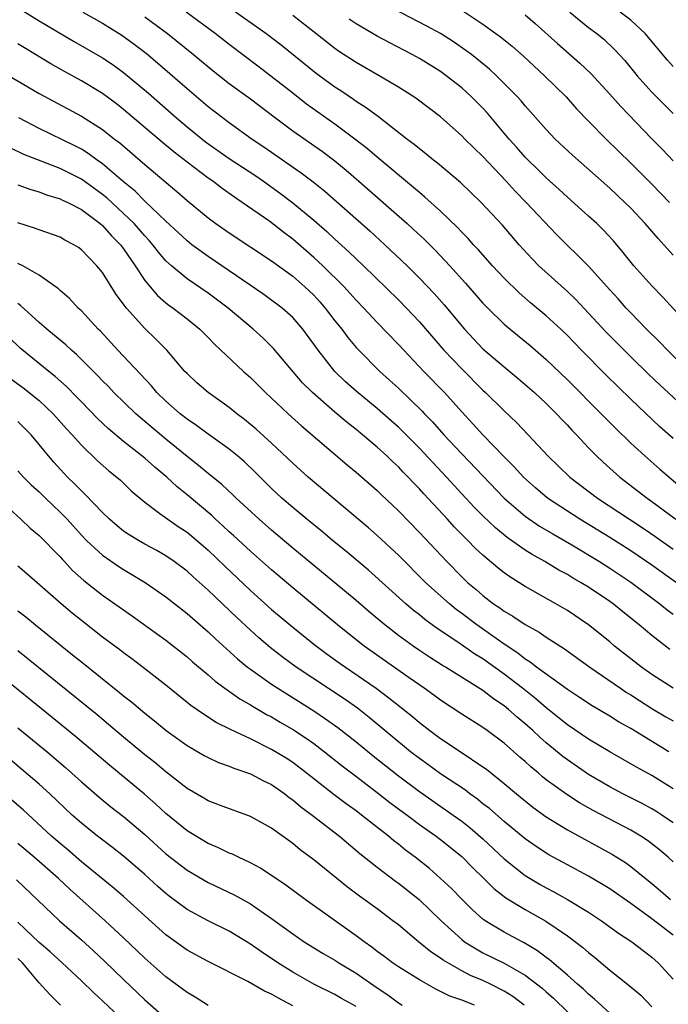
# Model space of a CAD drawing. Units: inches. Extents: x 2646000 to 2649000, y 1470527 to 1473000.
# Drawn here: x 2646429 to 2646491, y 1470835 to 1470928 of the extents above; entities that cross this region are included whole.
import ezdxf

# ---------------------------------------------------------------- set-up
doc = ezdxf.new("R2010")
doc.units = ezdxf.units.IN
doc.header["$MEASUREMENT"] = 0
doc.layers.add('LD26461470_2ft', color=202, linetype='Continuous')

msp = doc.modelspace()

# ---------------------------------------------------------------- linework, layer by layer
at = {"layer": 'LD26461470_2ft'}
for points, elevation in [([(2646429.275, 1470929.275), (2646431, 1470928.192), (2646434.261, 1470926.261), (2646437, 1470924.691), (2646438.016, 1470924.016), (2646439, 1470923.307), (2646441.344, 1470921.344), (2646444.002, 1470919), (2646445, 1470918.157), (2646446.75, 1470916.75), (2646449, 1470915.152), (2646451.506, 1470913.506), (2646452.239, 1470913), (2646453.849, 1470911.848), (2646455, 1470910.975), (2646457, 1470909.307), (2646458.235, 1470908.235), (2646459, 1470907.511), (2646460.326, 1470906.326), (2646461, 1470905.668), (2646461.715, 1470905), (2646465, 1470901.776), (2646465.763, 1470901), (2646467, 1470899.682), (2646469.318, 1470897), (2646471, 1470895.237), (2646473, 1470893.231), (2646473.255, 1470893), (2646475, 1470891.268), (2646476.17, 1470890.17), (2646477.285, 1470889), (2646479.149, 1470887), (2646481.22, 1470885), (2646483.838, 1470883), (2646486.86, 1470881), (2646488.162, 1470880.162), (2646489.352, 1470879.352), (2646491, 1470878.186)], 9118), ([(2646491, 1470906.007), (2646490.116, 1470907), (2646489.573, 1470907.572), (2646488.368, 1470909), (2646487, 1470910.443), (2646486.439, 1470911), (2646485, 1470912.335), (2646481.475, 1470915.475), (2646479.855, 1470917), (2646479, 1470917.902), (2646477, 1470920.158), (2646476.622, 1470920.622), (2646476.277, 1470921), (2646474.302, 1470923), (2646473.623, 1470923.623), (2646471.907, 1470925), (2646471.392, 1470925.392), (2646470.204, 1470926.204), (2646469, 1470926.98), (2646467.7, 1470927.7), (2646463.742, 1470929.742)], 9104), ([(2646435.148, 1470929), (2646437, 1470927.961), (2646438.834, 1470926.834), (2646439.998, 1470925.998), (2646441.121, 1470925.121), (2646442.212, 1470924.212), (2646445, 1470921.774), (2646447, 1470920.079), (2646449, 1470918.557), (2646451.173, 1470917), (2646452.266, 1470916.266), (2646455.814, 1470913.814), (2646456.945, 1470912.945), (2646458.053, 1470912.053), (2646462.301, 1470908.301), (2646463.73, 1470907), (2646465.839, 1470905), (2646467, 1470903.837), (2646468.377, 1470902.377), (2646469.321, 1470901.32), (2646471.257, 1470899), (2646473, 1470897.149), (2646475, 1470895.425), (2646476.334, 1470894.335), (2646477, 1470893.766), (2646477.87, 1470893), (2646479, 1470891.949), (2646479.965, 1470891), (2646480.46, 1470890.461), (2646481, 1470889.909), (2646481.431, 1470889.431), (2646481.854, 1470889), (2646483, 1470887.778), (2646483.761, 1470887), (2646484.395, 1470886.395), (2646485.954, 1470885), (2646488.546, 1470883), (2646489, 1470882.688), (2646491.267, 1470881)], 9116), ([(2646441, 1470928.577), (2646443.143, 1470927), (2646445.627, 1470925), (2646447.472, 1470923.472), (2646449, 1470922.273), (2646451, 1470920.802), (2646453.363, 1470919), (2646455, 1470917.786), (2646457.814, 1470915.814), (2646459, 1470914.922), (2646460.051, 1470914.051), (2646461.274, 1470913), (2646465.823, 1470909), (2646466.448, 1470908.447), (2646467.487, 1470907.487), (2646468.488, 1470906.488), (2646469.868, 1470905), (2646471.35, 1470903.35), (2646473, 1470901.468), (2646473.455, 1470901), (2646475, 1470899.488), (2646475.576, 1470899), (2646477.464, 1470897.464), (2646479, 1470896.139), (2646481, 1470894.214), (2646484.207, 1470891), (2646484.59, 1470890.59), (2646485.588, 1470889.588), (2646487, 1470888.22), (2646488.315, 1470887), (2646489.743, 1470885.743), (2646492.971, 1470883)], 9114), ([(2646491, 1470888.641), (2646489.762, 1470889.762), (2646487, 1470892.366), (2646484.655, 1470894.655), (2646482.34, 1470897), (2646481, 1470898.398), (2646480.37, 1470899), (2646479, 1470900.266), (2646477.505, 1470901.506), (2646476.432, 1470902.432), (2646475, 1470903.839), (2646473.919, 1470905), (2646472.547, 1470906.547), (2646472.115, 1470907), (2646471.592, 1470907.592), (2646471, 1470908.184), (2646470.612, 1470908.612), (2646469, 1470910.161), (2646467.512, 1470911.512), (2646467, 1470911.925), (2646466.429, 1470912.428), (2646463, 1470915.28), (2646462.078, 1470916.078), (2646460.888, 1470917), (2646459, 1470918.404), (2646456.318, 1470920.318), (2646455, 1470921.329), (2646451.821, 1470923.821), (2646449, 1470925.96), (2646447.656, 1470927), (2646444.904, 1470929)], 9112), ([(2646492.727, 1470891), (2646489.739, 1470893.739), (2646488.713, 1470894.713), (2646487, 1470896.38), (2646486.369, 1470897), (2646484.696, 1470898.696), (2646483, 1470900.53), (2646481.798, 1470901.798), (2646481, 1470902.564), (2646478.29, 1470905), (2646477.65, 1470905.651), (2646476.433, 1470907), (2646474.843, 1470908.843), (2646472.826, 1470911), (2646471.903, 1470911.903), (2646470.874, 1470912.874), (2646468.701, 1470914.701), (2646468.312, 1470915), (2646467.607, 1470915.607), (2646467, 1470916.058), (2646466.494, 1470916.494), (2646465.811, 1470917), (2646463.105, 1470919.105), (2646461.966, 1470919.966), (2646461, 1470920.568), (2646460.752, 1470920.752), (2646459.556, 1470921.556), (2646459, 1470921.907), (2646457.218, 1470923.218), (2646453.901, 1470925.901), (2646452.458, 1470927), (2646451.607, 1470927.607), (2646449.599, 1470929)], 9110), ([(2646492.53, 1470895), (2646490.465, 1470897), (2646489.756, 1470897.756), (2646488.492, 1470899), (2646487, 1470900.535), (2646486.559, 1470901), (2646485.827, 1470901.827), (2646485, 1470902.717), (2646483, 1470904.951), (2646479.971, 1470907.971), (2646477.111, 1470911), (2646476.053, 1470912.053), (2646475.198, 1470913), (2646473, 1470915.355), (2646471.306, 1470917), (2646471, 1470917.318), (2646469, 1470919.098), (2646466.777, 1470920.777), (2646466.449, 1470921), (2646465, 1470921.913), (2646463.194, 1470923), (2646461, 1470924.24), (2646459.332, 1470925.332), (2646459, 1470925.565), (2646457.19, 1470927), (2646455, 1470928.699)], 9108), ([(2646492.803, 1470899), (2646490.032, 1470902.032), (2646489, 1470903.091), (2646487.293, 1470905), (2646486.272, 1470906.272), (2646485.349, 1470907.349), (2646484.397, 1470908.397), (2646483.78, 1470909), (2646483, 1470909.711), (2646481, 1470911.495), (2646480.229, 1470912.229), (2646479, 1470913.319), (2646478.158, 1470914.157), (2646477.27, 1470915), (2646477, 1470915.28), (2646476.208, 1470916.208), (2646475.502, 1470917), (2646473.44, 1470919.44), (2646473, 1470919.913), (2646471.933, 1470921), (2646471, 1470921.85), (2646469.537, 1470923), (2646469, 1470923.384), (2646467, 1470924.616), (2646466.308, 1470925), (2646464.134, 1470926.134), (2646463, 1470926.753), (2646461, 1470927.91), (2646460.345, 1470928.345)], 9106), ([(2646471, 1470929.188), (2646473, 1470927.867), (2646474.22, 1470927), (2646474.672, 1470926.672), (2646475.78, 1470925.78), (2646476.844, 1470924.844), (2646478.841, 1470923), (2646480.867, 1470921), (2646481.871, 1470919.871), (2646483, 1470918.689), (2646484.662, 1470917), (2646487, 1470914.731), (2646489, 1470912.731), (2646490.671, 1470911)], 9102), ([(2646477, 1470928.751), (2646477.945, 1470927.945), (2646480.048, 1470926.048), (2646482.175, 1470924.175), (2646483.202, 1470923.202), (2646485, 1470921.255), (2646486.066, 1470920.066), (2646489, 1470917.019), (2646490.004, 1470916.004), (2646491, 1470914.938)], 9100), ([(2646481.232, 1470929), (2646483, 1470927.552), (2646483.775, 1470927), (2646484.454, 1470926.454), (2646485.471, 1470925.471), (2646486.428, 1470924.428), (2646487.592, 1470923), (2646489, 1470921.441), (2646491, 1470919.432)], 9098), ([(2646491, 1470923.864), (2646490.459, 1470924.46), (2646488.353, 1470927), (2646487, 1470928.243), (2646486.004, 1470929)], 9096), ([(2646491.31, 1470875), (2646489, 1470876.658), (2646487, 1470878.012), (2646485, 1470879.286), (2646482.182, 1470881), (2646479.113, 1470883), (2646477.972, 1470883.972), (2646476.836, 1470885), (2646475.963, 1470885.963), (2646475, 1470886.911), (2646472.98, 1470889), (2646472.047, 1470890.048), (2646471, 1470891.165), (2646469.362, 1470893), (2646467.411, 1470895), (2646465.508, 1470897), (2646465, 1470897.563), (2646463, 1470899.635), (2646461.725, 1470901), (2646461, 1470901.74), (2646460.41, 1470902.41), (2646459.864, 1470903), (2646457.852, 1470905), (2646457, 1470905.799), (2646455, 1470907.537), (2646454.156, 1470908.155), (2646452.821, 1470909.179), (2646450.229, 1470911), (2646449.489, 1470911.489), (2646448.316, 1470912.316), (2646447.428, 1470913), (2646447, 1470913.293), (2646445, 1470914.808), (2646443.767, 1470915.767), (2646442.669, 1470916.669), (2646439, 1470919.808), (2646438.332, 1470920.332), (2646437, 1470921.319), (2646435, 1470922.525), (2646433.392, 1470923.392), (2646432.118, 1470924.119), (2646429.62, 1470925.62), (2646429, 1470926.015)], 9120), ([(2646427, 1470923.661), (2646431, 1470921.315), (2646435, 1470919.177), (2646437, 1470917.899), (2646438.144, 1470917), (2646438.634, 1470916.634), (2646441, 1470914.602), (2646444.035, 1470912.035), (2646445, 1470911.182), (2646447, 1470909.537), (2646447.731, 1470909), (2646449, 1470908.118), (2646453, 1470905.475), (2646455, 1470904.017), (2646456.162, 1470903), (2646457, 1470902.208), (2646457.58, 1470901.58), (2646458.088, 1470901), (2646459, 1470899.801), (2646459.643, 1470899), (2646460.215, 1470898.214), (2646461, 1470897.273), (2646461.25, 1470897), (2646463.249, 1470895), (2646464.177, 1470894.177), (2646465, 1470893.42), (2646467.244, 1470891.244), (2646467.461, 1470891), (2646468.22, 1470890.22), (2646469.3, 1470889), (2646471, 1470887.189), (2646475, 1470883.014), (2646477, 1470881.299), (2646478.357, 1470880.357), (2646479.61, 1470879.61), (2646481.431, 1470878.569), (2646484.037, 1470877), (2646485, 1470876.389), (2646487, 1470875.053), (2646489.752, 1470873), (2646490.437, 1470872.437), (2646491, 1470872.016)], 9122), ([(2646490.688, 1470868.689), (2646489, 1470870.003), (2646487.804, 1470871), (2646486.239, 1470872.239), (2646485.315, 1470873), (2646485, 1470873.227), (2646483, 1470874.572), (2646482.31, 1470875), (2646481.472, 1470875.472), (2646481, 1470875.766), (2646480.195, 1470876.195), (2646478.87, 1470877), (2646477.666, 1470877.667), (2646477, 1470878.094), (2646475.289, 1470879.289), (2646474.187, 1470880.187), (2646473, 1470881.319), (2646472.165, 1470882.165), (2646471, 1470883.414), (2646469.552, 1470885), (2646467, 1470887.723), (2646465.376, 1470889.376), (2646465, 1470889.734), (2646464.331, 1470890.331), (2646463, 1470891.491), (2646461, 1470893.128), (2646460.011, 1470894.011), (2646458.994, 1470894.994), (2646457.407, 1470897), (2646457, 1470897.596), (2646455.969, 1470899), (2646455, 1470900.103), (2646453.992, 1470901), (2646452.269, 1470902.269), (2646449, 1470904.531), (2646447, 1470905.88), (2646445.462, 1470907), (2646445, 1470907.362), (2646444.163, 1470908.163), (2646443, 1470909.229), (2646441, 1470911.121), (2646440.077, 1470912.077), (2646439, 1470912.949), (2646437, 1470914.664), (2646436.509, 1470915), (2646435.642, 1470915.642), (2646435, 1470916.027), (2646434.367, 1470916.367), (2646431, 1470918.009), (2646429.09, 1470919)], 9124), ([(2646491.013, 1470865), (2646489, 1470866.313), (2646488.006, 1470867), (2646487, 1470867.779), (2646485.461, 1470869), (2646485, 1470869.391), (2646483, 1470871.005), (2646481, 1470872.352), (2646479.903, 1470873), (2646477, 1470874.637), (2646475.547, 1470875.547), (2646475, 1470875.943), (2646474.404, 1470876.404), (2646473, 1470877.595), (2646472.272, 1470878.273), (2646471.583, 1470879), (2646470.295, 1470880.295), (2646469.663, 1470881), (2646467.417, 1470883.417), (2646467, 1470883.887), (2646466.443, 1470884.443), (2646465.936, 1470885), (2646465.466, 1470885.466), (2646465, 1470885.967), (2646464.459, 1470886.459), (2646463.915, 1470887), (2646463, 1470887.838), (2646461.617, 1470889), (2646461, 1470889.5), (2646460.151, 1470890.152), (2646459, 1470891.135), (2646456.876, 1470893), (2646455.936, 1470893.936), (2646453.169, 1470897.169), (2646452.167, 1470898.167), (2646451.259, 1470899), (2646448.903, 1470901), (2646447, 1470902.422), (2646445, 1470903.765), (2646443.517, 1470905), (2646443, 1470905.476), (2646442.293, 1470906.293), (2646441.767, 1470907), (2646441.41, 1470907.41), (2646441, 1470907.833), (2646439.981, 1470909), (2646439, 1470909.95), (2646437.421, 1470911.421), (2646437, 1470911.763), (2646435, 1470913.215), (2646433, 1470914.207), (2646429.55, 1470915.55), (2646428.186, 1470916.186)], 9126), ([(2646429, 1470912.659), (2646430.215, 1470912.215), (2646431, 1470911.989), (2646431.715, 1470911.715), (2646433, 1470911.346), (2646433.226, 1470911.226), (2646433.719, 1470911), (2646435, 1470910.327), (2646436.773, 1470909), (2646437, 1470908.808), (2646437.847, 1470907.847), (2646438.703, 1470907), (2646439, 1470906.603), (2646440.088, 1470905), (2646441, 1470903.605), (2646441.497, 1470903), (2646442.193, 1470902.193), (2646443, 1470901.505), (2646443.282, 1470901.282), (2646443.7, 1470901), (2646445, 1470899.992), (2646446.222, 1470899), (2646447, 1470898.217), (2646447.593, 1470897.593), (2646450.34, 1470895), (2646451, 1470894.417), (2646452.425, 1470893), (2646454.561, 1470891), (2646455.844, 1470889.844), (2646460.165, 1470886.165), (2646461, 1470885.472), (2646463, 1470883.716), (2646463.358, 1470883.358), (2646465, 1470881.81), (2646467, 1470879.761), (2646469.582, 1470877), (2646471, 1470875.553), (2646471.578, 1470875), (2646472.35, 1470874.35), (2646473, 1470873.774), (2646474.009, 1470873), (2646474.607, 1470872.607), (2646475, 1470872.302), (2646475.829, 1470871.829), (2646477, 1470871.028), (2646478.315, 1470870.316), (2646479, 1470869.834), (2646480.728, 1470868.728), (2646483.114, 1470867), (2646486.016, 1470865), (2646486.607, 1470864.608), (2646487, 1470864.373), (2646487.831, 1470863.831), (2646489, 1470863.096), (2646490.311, 1470862.311), (2646491, 1470861.914)], 9128), ([(2646490.613, 1470859), (2646487, 1470861.18), (2646485.842, 1470861.842), (2646485, 1470862.368), (2646483.345, 1470863.345), (2646482.144, 1470864.144), (2646481, 1470864.873), (2646478.063, 1470867), (2646477.477, 1470867.477), (2646477, 1470867.756), (2646476.314, 1470868.314), (2646475, 1470869.179), (2646472.421, 1470871), (2646471, 1470872.086), (2646470.472, 1470872.472), (2646469.828, 1470873), (2646467.603, 1470875), (2646465, 1470877.604), (2646463, 1470879.462), (2646462.179, 1470880.179), (2646456.474, 1470885), (2646455, 1470886.313), (2646453, 1470888.2), (2646451.54, 1470889.54), (2646450.453, 1470890.453), (2646449.728, 1470891), (2646449, 1470891.594), (2646446.999, 1470893), (2646445.935, 1470893.935), (2646445, 1470894.791), (2646444.801, 1470895), (2646443.084, 1470897), (2646442.059, 1470898.059), (2646441, 1470899.068), (2646439.269, 1470901), (2646439.144, 1470901.144), (2646439, 1470901.372), (2646438.297, 1470902.297), (2646437, 1470904.365), (2646436.477, 1470905), (2646435, 1470906.514), (2646434.719, 1470906.719), (2646434.28, 1470907), (2646433.442, 1470907.442), (2646433, 1470907.698), (2646431, 1470908.402), (2646430.568, 1470908.568), (2646429, 1470909.077)], 9130), ([(2646491, 1470855.491), (2646489, 1470856.738), (2646487.523, 1470857.524), (2646485, 1470858.984), (2646483, 1470860.198), (2646481, 1470861.556), (2646479, 1470863.154), (2646478.002, 1470864.003), (2646476.744, 1470865), (2646475, 1470866.338), (2646473, 1470867.78), (2646472.24, 1470868.24), (2646470.633, 1470869.367), (2646468.666, 1470870.666), (2646467.514, 1470871.514), (2646467, 1470871.948), (2646466.403, 1470872.403), (2646465.708, 1470873), (2646462.171, 1470876.172), (2646460.001, 1470878.001), (2646458.763, 1470879), (2646457.806, 1470879.806), (2646456.336, 1470881), (2646455, 1470882.118), (2646453.987, 1470883), (2646453, 1470883.915), (2646451.45, 1470885.45), (2646450.429, 1470886.429), (2646449.763, 1470887), (2646449, 1470887.631), (2646447, 1470889.063), (2646445.892, 1470889.892), (2646445, 1470890.482), (2646444.352, 1470891), (2646443, 1470892.189), (2646442.153, 1470893), (2646441.625, 1470893.625), (2646438.453, 1470897), (2646436.797, 1470898.798), (2646436.579, 1470899), (2646435, 1470900.729), (2646434.868, 1470900.868), (2646434.709, 1470901), (2646433.89, 1470901.89), (2646433, 1470902.656), (2646432.83, 1470902.83), (2646431, 1470904.106), (2646429.471, 1470905), (2646429, 1470905.229)], 9132), ([(2646491, 1470852.27), (2646489.948, 1470853), (2646489.373, 1470853.373), (2646489, 1470853.603), (2646488.088, 1470854.088), (2646486.25, 1470855), (2646485, 1470855.661), (2646483, 1470856.855), (2646481, 1470858.219), (2646480.555, 1470858.555), (2646479, 1470859.841), (2646478.378, 1470860.378), (2646477.725, 1470861), (2646477, 1470861.644), (2646476.253, 1470862.253), (2646475.423, 1470863), (2646475, 1470863.34), (2646473.997, 1470863.997), (2646473, 1470864.78), (2646469.477, 1470867), (2646469.174, 1470867.174), (2646467.951, 1470867.951), (2646467, 1470868.585), (2646466.393, 1470869), (2646465, 1470870.011), (2646463.719, 1470871), (2646462.242, 1470872.241), (2646461, 1470873.311), (2646459, 1470874.984), (2646455, 1470878.269), (2646453, 1470879.96), (2646451.822, 1470881), (2646449.654, 1470883), (2646449.324, 1470883.324), (2646448.287, 1470884.287), (2646447, 1470885.325), (2646446.1, 1470886.1), (2646445, 1470886.957), (2646443, 1470888.6), (2646440.604, 1470890.604), (2646440.16, 1470891), (2646438.086, 1470893), (2646437.56, 1470893.56), (2646437, 1470894.11), (2646436.568, 1470894.568), (2646434.565, 1470896.565), (2646434.054, 1470897), (2646433.523, 1470897.523), (2646431.731, 1470899), (2646431, 1470899.648), (2646429.253, 1470901.253), (2646429, 1470901.43)], 9134), ([(2646491, 1470848.56), (2646490.524, 1470849), (2646489.71, 1470849.71), (2646488.589, 1470850.589), (2646487.952, 1470851), (2646487, 1470851.557), (2646483.437, 1470853.437), (2646482.158, 1470854.157), (2646480.936, 1470854.936), (2646479, 1470856.347), (2646478.632, 1470856.632), (2646478.22, 1470857), (2646477.553, 1470857.553), (2646477, 1470858.074), (2646476.495, 1470858.495), (2646475, 1470859.803), (2646473.401, 1470861), (2646473, 1470861.291), (2646471, 1470862.551), (2646469, 1470863.863), (2646468.353, 1470864.353), (2646467.445, 1470865), (2646466.016, 1470865.984), (2646461.769, 1470869), (2646460.221, 1470870.221), (2646459.25, 1470871), (2646455, 1470874.517), (2646453, 1470876.205), (2646451, 1470877.971), (2646449.432, 1470879.432), (2646449, 1470879.816), (2646448.394, 1470880.394), (2646447.707, 1470881), (2646447.345, 1470881.345), (2646445, 1470883.31), (2646444.061, 1470884.061), (2646443.078, 1470885), (2646441.938, 1470885.938), (2646441, 1470886.797), (2646439, 1470888.367), (2646437.561, 1470889.561), (2646436.536, 1470890.536), (2646435, 1470892.121), (2646434.576, 1470892.576), (2646433.583, 1470893.583), (2646432.535, 1470894.535), (2646431.926, 1470895), (2646429.214, 1470897.214), (2646427, 1470899.308)], 9136), ([(2646428.312, 1470894.312), (2646429.466, 1470893.466), (2646431, 1470892.245), (2646432.326, 1470891), (2646433.581, 1470889.581), (2646434.122, 1470889), (2646435, 1470888.013), (2646436.532, 1470886.532), (2646437.597, 1470885.597), (2646438.349, 1470885), (2646438.692, 1470884.692), (2646439.711, 1470883.711), (2646441, 1470882.61), (2646442.435, 1470881.565), (2646443.179, 1470881), (2646444.256, 1470880.256), (2646445, 1470879.769), (2646445.422, 1470879.422), (2646447, 1470878.065), (2646448.564, 1470876.564), (2646451, 1470874.263), (2646453, 1470872.468), (2646455, 1470870.779), (2646457, 1470869.18), (2646458.248, 1470868.247), (2646459.413, 1470867.412), (2646462.901, 1470865), (2646464.11, 1470864.111), (2646466.334, 1470862.334), (2646467, 1470861.757), (2646467.983, 1470861), (2646469, 1470860.245), (2646470.96, 1470858.96), (2646473, 1470857.576), (2646473.33, 1470857.33), (2646475, 1470856), (2646476.185, 1470855), (2646477.741, 1470853.741), (2646479, 1470852.843), (2646481, 1470851.61), (2646485.277, 1470849.277), (2646486.497, 1470848.497), (2646487, 1470848.133), (2646489, 1470846.514), (2646489.82, 1470845.82), (2646490.748, 1470845)], 9138), ([(2646491, 1470841.618), (2646489, 1470843.174), (2646487, 1470844.615), (2646485, 1470846.015), (2646484.397, 1470846.397), (2646483, 1470847.217), (2646481, 1470848.284), (2646479.249, 1470849.249), (2646478.035, 1470850.035), (2646477, 1470850.758), (2646475, 1470852.387), (2646473.611, 1470853.612), (2646473, 1470854.076), (2646472.493, 1470854.493), (2646471.772, 1470855), (2646471.343, 1470855.343), (2646469, 1470856.911), (2646467.789, 1470857.789), (2646467, 1470858.34), (2646466.156, 1470859), (2646462.25, 1470862.25), (2646461.119, 1470863.119), (2646459.952, 1470863.951), (2646455.34, 1470867), (2646453.991, 1470867.991), (2646452.868, 1470868.868), (2646451.789, 1470869.789), (2646451, 1470870.503), (2646449.705, 1470871.705), (2646448.36, 1470873), (2646447.654, 1470873.654), (2646447, 1470874.306), (2646445.569, 1470875.569), (2646445, 1470876.096), (2646443.796, 1470877), (2646443, 1470877.549), (2646442.08, 1470878.08), (2646441, 1470878.656), (2646440.392, 1470879), (2646439.525, 1470879.525), (2646439, 1470879.891), (2646438.38, 1470880.38), (2646437.668, 1470881), (2646437, 1470881.646), (2646435.361, 1470883.361), (2646435, 1470883.691), (2646434.364, 1470884.364), (2646433.7, 1470885), (2646433.355, 1470885.355), (2646432.403, 1470886.403), (2646431.886, 1470887), (2646431, 1470888.097), (2646430.246, 1470889), (2646429, 1470890.275)], 9140), ([(2646429, 1470885.582), (2646429.526, 1470885), (2646430.261, 1470884.261), (2646431, 1470883.586), (2646431.592, 1470883), (2646433, 1470881.666), (2646433.646, 1470881), (2646435, 1470879.514), (2646435.5, 1470879), (2646437, 1470877.599), (2646438.538, 1470876.538), (2646439, 1470876.241), (2646439.787, 1470875.787), (2646441.027, 1470875.028), (2646443, 1470873.658), (2646445, 1470872.09), (2646447, 1470870.332), (2646447.679, 1470869.679), (2646449.776, 1470867.776), (2646450.732, 1470867), (2646451, 1470866.797), (2646453, 1470865.387), (2646453.578, 1470865), (2646457, 1470862.858), (2646458.119, 1470862.119), (2646459.285, 1470861.285), (2646461, 1470859.935), (2646462.613, 1470858.613), (2646465, 1470856.72), (2646467, 1470855.219), (2646470.198, 1470853), (2646471, 1470852.421), (2646471.797, 1470851.797), (2646473, 1470850.752), (2646475, 1470848.862), (2646477, 1470847.285), (2646478.427, 1470846.427), (2646479, 1470846.107), (2646479.729, 1470845.729), (2646481.013, 1470845.013), (2646483, 1470843.81), (2646484.24, 1470843), (2646485.831, 1470841.831), (2646487.101, 1470841), (2646488.165, 1470840.164), (2646489, 1470839.547), (2646489.592, 1470839), (2646491, 1470837.47)], 9142), ([(2646427.046, 1470883.046), (2646429.273, 1470881), (2646430.158, 1470880.158), (2646431, 1470879.473), (2646433, 1470877.456), (2646433.209, 1470877.209), (2646433.416, 1470877), (2646434.169, 1470876.169), (2646435.22, 1470875.22), (2646437, 1470873.809), (2646439.834, 1470871.834), (2646443, 1470869.559), (2646445, 1470867.98), (2646445.519, 1470867.518), (2646447, 1470866.271), (2646447.671, 1470865.672), (2646448.586, 1470865), (2646449.999, 1470863.999), (2646451, 1470863.446), (2646451.269, 1470863.269), (2646452.534, 1470862.534), (2646453, 1470862.297), (2646453.805, 1470861.805), (2646455.068, 1470861.068), (2646456.274, 1470860.274), (2646457, 1470859.76), (2646458.015, 1470859), (2646459.676, 1470857.676), (2646460.803, 1470856.803), (2646463, 1470855.145), (2646464.202, 1470854.202), (2646465.834, 1470853), (2646467, 1470852.111), (2646468.573, 1470851), (2646469, 1470850.674), (2646471, 1470849.073), (2646472.025, 1470848.025), (2646473.081, 1470847), (2646474.04, 1470846.04), (2646475.169, 1470845.169), (2646477, 1470844.058), (2646478.95, 1470842.95), (2646481, 1470841.562), (2646482.472, 1470840.472), (2646483, 1470839.989), (2646483.554, 1470839.554), (2646485, 1470838.329), (2646486.856, 1470836.856), (2646487.935, 1470835.935), (2646489, 1470834.858)], 9144), ([(2646485, 1470834.248), (2646483.575, 1470835.575), (2646483, 1470836.031), (2646482.515, 1470836.515), (2646481.94, 1470837), (2646481, 1470837.844), (2646479.3, 1470839.3), (2646479, 1470839.51), (2646478.16, 1470840.16), (2646476.907, 1470840.907), (2646476.711, 1470841), (2646475, 1470841.923), (2646473.203, 1470843), (2646473, 1470843.147), (2646472.023, 1470844.024), (2646471, 1470845.043), (2646470.04, 1470846.04), (2646469, 1470847.007), (2646467.934, 1470847.933), (2646466.589, 1470849), (2646465.685, 1470849.685), (2646465, 1470850.244), (2646464.571, 1470850.571), (2646464.073, 1470851), (2646461.524, 1470853), (2646461, 1470853.39), (2646460.056, 1470854.056), (2646458.923, 1470854.923), (2646456.28, 1470857), (2646455, 1470857.963), (2646454.372, 1470858.372), (2646453, 1470859.222), (2646451, 1470860.216), (2646449.098, 1470861.097), (2646447.772, 1470861.772), (2646446.546, 1470862.547), (2646445.375, 1470863.375), (2646443, 1470865.297), (2646441, 1470866.853), (2646439.783, 1470867.783), (2646439, 1470868.348), (2646438.636, 1470868.636), (2646437, 1470869.853), (2646435, 1470871.414), (2646434.127, 1470872.127), (2646433.083, 1470873), (2646430.801, 1470875), (2646429.853, 1470875.853), (2646429, 1470876.564)], 9146), ([(2646429, 1470872.343), (2646429.753, 1470871.753), (2646430.653, 1470871), (2646434.176, 1470868.176), (2646435, 1470867.496), (2646438.616, 1470864.616), (2646439, 1470864.292), (2646439.73, 1470863.73), (2646441, 1470862.645), (2646441.919, 1470861.919), (2646443.029, 1470861), (2646445, 1470859.599), (2646446.635, 1470858.635), (2646447, 1470858.435), (2646447.974, 1470857.974), (2646449, 1470857.616), (2646449.43, 1470857.429), (2646451, 1470856.912), (2646452.246, 1470856.246), (2646453, 1470855.885), (2646454.264, 1470855), (2646454.67, 1470854.67), (2646455, 1470854.446), (2646455.776, 1470853.776), (2646456.828, 1470853), (2646459.416, 1470851), (2646461.366, 1470849.366), (2646463, 1470848.063), (2646464.74, 1470846.74), (2646465, 1470846.56), (2646466.957, 1470845), (2646469.052, 1470843), (2646471, 1470841.205), (2646471.266, 1470841), (2646473, 1470839.958), (2646475, 1470838.976), (2646477, 1470837.846), (2646478.611, 1470836.611), (2646479, 1470836.255), (2646479.681, 1470835.681), (2646482.403, 1470833)], 9148), ([(2646476.913, 1470835), (2646475.826, 1470835.826), (2646475, 1470836.342), (2646473.705, 1470837), (2646473, 1470837.337), (2646471.827, 1470837.827), (2646471, 1470838.261), (2646469.673, 1470839), (2646469.255, 1470839.255), (2646469, 1470839.46), (2646468.063, 1470840.062), (2646466.912, 1470841), (2646465, 1470842.596), (2646464.484, 1470843), (2646463, 1470844.119), (2646461.33, 1470845.33), (2646460.189, 1470846.189), (2646457, 1470848.776), (2646455.72, 1470849.72), (2646455, 1470850.315), (2646453, 1470851.748), (2646451, 1470852.874), (2646448.06, 1470853.94), (2646447, 1470854.349), (2646446.597, 1470854.597), (2646445, 1470855.511), (2646443, 1470857.081), (2646441.964, 1470857.964), (2646441, 1470858.702), (2646439, 1470860.364), (2646437.577, 1470861.577), (2646436.48, 1470862.48), (2646429, 1470868.54)], 9150), ([(2646472.195, 1470835), (2646471, 1470835.461), (2646469.858, 1470835.858), (2646469, 1470836.31), (2646468.533, 1470836.533), (2646467, 1470837.392), (2646465, 1470838.63), (2646464.456, 1470839), (2646463.631, 1470839.631), (2646463, 1470840.086), (2646462.486, 1470840.487), (2646461.749, 1470841), (2646461, 1470841.572), (2646456.189, 1470845), (2646454.354, 1470846.353), (2646451.968, 1470847.968), (2646451, 1470848.486), (2646449.879, 1470849), (2646449.292, 1470849.292), (2646449, 1470849.406), (2646447.923, 1470849.923), (2646447, 1470850.303), (2646445, 1470851.497), (2646443, 1470853.14), (2646442.046, 1470854.046), (2646440.981, 1470854.981), (2646437.682, 1470857.682), (2646434.438, 1470860.438), (2646432.239, 1470862.24), (2646427, 1470866.473)], 9152), ([(2646429, 1470861.256), (2646431.757, 1470859), (2646433.502, 1470857.502), (2646435, 1470856.145), (2646436.687, 1470854.687), (2646437.791, 1470853.791), (2646439, 1470852.877), (2646441, 1470851.165), (2646443, 1470849.334), (2646445, 1470847.768), (2646447, 1470846.604), (2646449.464, 1470845.464), (2646451, 1470844.603), (2646453, 1470843.204), (2646455, 1470841.747), (2646456.097, 1470841), (2646457.893, 1470839.892), (2646459, 1470839.253), (2646459.381, 1470839), (2646461, 1470838.034), (2646463, 1470836.643), (2646463.994, 1470835.994), (2646465, 1470835.235), (2646465.376, 1470835)], 9154), ([(2646461, 1470834.885), (2646459.633, 1470835.633), (2646459, 1470836.005), (2646457, 1470837.006), (2646455, 1470838.125), (2646453.593, 1470839), (2646452.044, 1470840.044), (2646451, 1470840.78), (2646449, 1470842.001), (2646447, 1470842.99), (2646445, 1470844.062), (2646443.32, 1470845.32), (2646443, 1470845.576), (2646442.245, 1470846.245), (2646441, 1470847.383), (2646439, 1470849.11), (2646437.936, 1470849.936), (2646436.519, 1470851), (2646435, 1470852.222), (2646434.139, 1470853), (2646432.007, 1470855), (2646431, 1470855.913), (2646429.345, 1470857.345), (2646428.25, 1470858.25)], 9156), ([(2646455, 1470834.939), (2646453.656, 1470835.656), (2646453, 1470836.049), (2646452.327, 1470836.326), (2646450.746, 1470837.254), (2646447, 1470839.133), (2646445, 1470840.211), (2646443, 1470841.647), (2646441, 1470843.455), (2646439, 1470845.297), (2646438.086, 1470846.086), (2646435, 1470848.582), (2646433.711, 1470849.711), (2646433, 1470850.295), (2646432.188, 1470851), (2646429.485, 1470853.485), (2646428.422, 1470854.422)], 9158), ([(2646447, 1470834.976), (2646445.766, 1470835.765), (2646445, 1470836.205), (2646444.554, 1470836.555), (2646443, 1470837.687), (2646441, 1470839.461), (2646439, 1470841.382), (2646437.245, 1470843), (2646433.942, 1470845.942), (2646432.845, 1470847), (2646430.544, 1470849), (2646429, 1470850.31)], 9160), ([(2646428.864, 1470846.864), (2646432.934, 1470843), (2646435, 1470841.196), (2646436.152, 1470840.152), (2646437.182, 1470839.182), (2646439, 1470837.422), (2646441, 1470835.516), (2646442.337, 1470834.337)], 9162), ([(2646440.303, 1470832.303), (2646437, 1470835.41), (2646436.167, 1470836.167), (2646435, 1470837.302), (2646433.177, 1470839), (2646432.045, 1470840.044), (2646431, 1470840.95), (2646429, 1470842.859)], 9164), ([(2646433.018, 1470835.018), (2646432.016, 1470836.016), (2646431, 1470837.126), (2646429.423, 1470839), (2646429, 1470839.429)], 9166)]:
    msp.add_lwpolyline(points, dxfattribs=dict(at, elevation=elevation))

doc.saveas('drawing.dxf')
